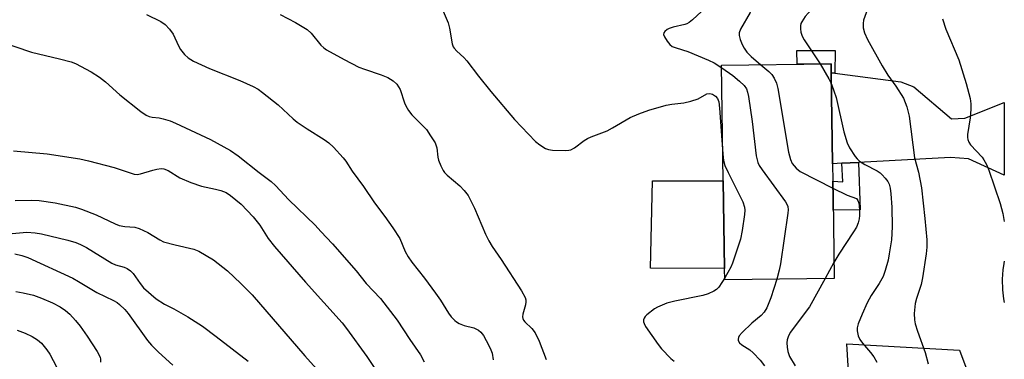
# Model space of a CAD drawing. Units: inches. Extents: x 1285765 to 1291766, y 545449 to 549450.
# Drawn here: x 1291502 to 1291765, y 546046 to 546137 of the extents above; entities that cross this region are included whole.
import ezdxf

# ---------------------------------------------------------------- set-up
doc = ezdxf.new("R2010")
doc.units = ezdxf.units.IN
doc.header["$MEASUREMENT"] = 0
for name, color, linetype in [('BLDG-Footprint', 5, 'Continuous'), ('CULTRL-Pad', 6, 'Continuous'), ('TRANS-Driveway', 251, 'Continuous'), ('TRANS-Non Street Sidewalk', 7, 'Continuous'), ('Undefined', 1, 'Continuous')]:
    doc.layers.add(name, color=color, linetype=linetype)

msp = doc.modelspace()

# ---------------------------------------------------------------- linework, layer by layer
at = {"layer": 'BLDG-Footprint', "elevation": 460.68}
msp.add_lwpolyline([(1291719.71, 546067.53), (1291690.4, 546067.1), (1291690.36, 546070.14), (1291690.02, 546093.69), (1291689.57, 546124.63), (1291718.88, 546125.05), (1291718.91, 546122.63), (1291719.27, 546098.22), (1291719.33, 546093.56), (1291719.4, 546089.03)], close=True, dxfattribs=at)
at = {"layer": 'CULTRL-Pad'}
msp.add_lwpolyline([(1291690.01, 546093.69), (1291690.36, 546070.14), (1291670.48, 546070.26), (1291671.02, 546093.69)], close=True, dxfattribs=at)
at = {"layer": 'TRANS-Driveway'}
for points in [[(1291719.86, 546122.51), (1291737.53, 546120.17), (1291741.03, 546118.84), (1291751.13, 546110.27), (1291754.66, 546110.46), (1291765.27, 546114.67), (1291765.27, 546095.18), (1291755.69, 546099.53), (1291750.89, 546099.94), (1291726.25, 546098.6), (1291721.73, 546098.36), (1291719.27, 546098.22), (1291718.91, 546122.63)], [(1291730.25, 546024.3), (1291726.4, 546024.3), (1291723.48, 546024.3), (1291723.48, 546044.09), (1291723.08, 546049.97), (1291753.31, 546048.33), (1291756.63, 546039.22), (1291765.26, 546042.85), (1291765.26, 546023.76), (1291755.09, 546027.82), (1291743.47, 546024.3)]]:
    msp.add_lwpolyline(points, close=True, dxfattribs=at)
at = {"layer": 'TRANS-Non Street Sidewalk'}
for points in [[(1291719.86, 546122.51), (1291718.91, 546122.63), (1291718.88, 546125.05), (1291709.76, 546124.92), (1291709.71, 546128.55), (1291719.99, 546128.58)], [(1291721.73, 546098.36), (1291726.25, 546098.6), (1291726.68, 546085.88), (1291719.45, 546085.79), (1291719.4, 546089.03), (1291719.33, 546093.56), (1291722.04, 546093.44)]]:
    msp.add_lwpolyline(points, close=True, dxfattribs=at)
at = {"layer": 'Undefined'}
msp.add_line((1291719.65, 546071.76, 458), (1291717.3, 546067.49, 458), dxfattribs=at)
for points, elevation in [([(1291709.14, 546166.68), (1291712.81, 546162.58), (1291713.45, 546162), (1291714.82, 546161.04), (1291715.31, 546160.46), (1291716.07, 546158.87), (1291718.44, 546153.04), (1291718.98, 546151.35), (1291719.03, 546150.18), (1291718.72, 546148.47), (1291717.57, 546144.56), (1291717.01, 546143.24), (1291716.28, 546142.03), (1291715.6, 546141.17), (1291712.73, 546138.56), (1291711.96, 546137.73), (1291711.02, 546136.3), (1291710.81, 546135.78), (1291710.7, 546135.23), (1291710.67, 546134.37), (1291710.74, 546133.52), (1291711.09, 546132.43), (1291711.68, 546131.42), (1291715.92, 546125.01)], 456), ([(1291697.62, 546145.47), (1291698.09, 546142.35), (1291698.14, 546141.48), (1291698.07, 546140.9), (1291697.8, 546140.09), (1291697.17, 546138.79), (1291694.58, 546134.33), (1291694.29, 546133.33), (1291694.27, 546132.56), (1291694.54, 546131.5), (1291695.06, 546130.2), (1291695.63, 546129.17), (1291696.29, 546128.18), (1291697.43, 546126.97), (1291700.08, 546124.78)], 458), ([(1291613.71, 546142.13), (1291616.33, 546135.96), (1291616.68, 546134.55), (1291617.43, 546130.37), (1291617.68, 546129.6), (1291617.93, 546129.17), (1291618.63, 546128.4), (1291620.52, 546126.68), (1291621.31, 546125.86), (1291624.43, 546121.74), (1291627.71, 546117.58), (1291634.08, 546110.06), (1291639.73, 546104.19), (1291640.88, 546103.28), (1291642.37, 546102.36), (1291643.16, 546102.06), (1291644.29, 546101.92), (1291647.77, 546101.79), (1291648.61, 546101.84), (1291649.15, 546101.96), (1291650.15, 546102.48), (1291652.75, 546104.44), (1291653.6, 546104.98), (1291654.63, 546105.44), (1291658.87, 546107.04), (1291660.37, 546107.84), (1291665.08, 546110.59), (1291667.43, 546111.61), (1291670.07, 546112.57), (1291674.71, 546113.97), (1291676.25, 546114.24), (1291679.4, 546114.52), (1291681.35, 546114.97), (1291683.24, 546115.6), (1291685.63, 546116.96), (1291686.38, 546117.08), (1291687.11, 546116.9), (1291687.96, 546116.37), (1291688.47, 546115.75), (1291688.78, 546114.85), (1291688.99, 546113.14), (1291689.91, 546100.94)], 462), ([(1291684.15, 546139.05), (1291681.77, 546136.77), (1291680.9, 546136.08), (1291680.23, 546135.71), (1291679.69, 546135.52), (1291676.56, 546134.86), (1291675.47, 546134.52), (1291674.97, 546134.24), (1291674.34, 546133.72), (1291674.07, 546133.32), (1291674, 546132.9), (1291674.24, 546132.22), (1291675, 546131.06), (1291675.71, 546130.2), (1291676.35, 546129.7), (1291677.36, 546129.28), (1291680.5, 546128.3), (1291686.06, 546125.99), (1291687.56, 546125.26), (1291689.58, 546123.93)], 460), ([(1291729.24, 546141.33), (1291727.57, 546136.69), (1291727.46, 546135.84), (1291727.51, 546134.69), (1291727.83, 546133.32), (1291728.63, 546131.55), (1291732.52, 546124.51), (1291734.1, 546121.99), (1291736.25, 546119.07), (1291738.26, 546115.79), (1291739.19, 546113.48), (1291739.8, 546111), (1291741.24, 546099.86), (1291742.26, 546096.02), (1291743.08, 546091.78), (1291744.01, 546083.6), (1291744.5, 546077.85), (1291744.48, 546075.87), (1291744.34, 546074.15), (1291743.4, 546067.69), (1291742.97, 546065.88), (1291741.72, 546062.13), (1291741.37, 546060.76), (1291741.16, 546058.15), (1291741.18, 546056.42), (1291741.42, 546055.31), (1291742.02, 546053.4), (1291744.1, 546047.69), (1291744.84, 546044.62)], 454), ([(1291535.5, 546138.25), (1291539.37, 546136.33), (1291540.54, 546135.54), (1291541.69, 546134.3), (1291542.68, 546132.93), (1291544.07, 546129.82), (1291544.64, 546128.85), (1291545.71, 546127.54), (1291546.73, 546126.58), (1291548.15, 546125.73), (1291552.44, 546123.74), (1291560.49, 546120.59), (1291564.14, 546118.9), (1291565.41, 546118.22), (1291566.6, 546117.36), (1291570.76, 546114.03), (1291574.81, 546110.31), (1291575.92, 546109.38), (1291578.6, 546107.56), (1291583.12, 546104.73), (1291584.33, 546103.88), (1291585.59, 546102.65), (1291588.19, 546099.8), (1291588.91, 546098.89), (1291590.64, 546096.28), (1291593.65, 546092.17), (1291596.6, 546087.8), (1291599.39, 546084.15), (1291601.55, 546081.08), (1291603.37, 546078.17), (1291604.78, 546074.75), (1291605.64, 546073.28), (1291606.64, 546071.89), (1291610.03, 546067.63), (1291612.96, 546063.57), (1291614.29, 546061.65), (1291616.43, 546058.19), (1291617.09, 546057.23), (1291618.1, 546056.2), (1291618.55, 546055.86), (1291619.3, 546055.44), (1291620.64, 546054.93), (1291623.24, 546054.29), (1291624.44, 546053.68), (1291625.07, 546053.11), (1291625.78, 546052.2), (1291626.53, 546050.92), (1291627.61, 546048.82), (1291628.09, 546047.45), (1291628.35, 546045.72)], 466), ([(1291571.31, 546138.19), (1291575.41, 546136.09), (1291578.57, 546134.19), (1291579.62, 546133.21), (1291582.23, 546130.01), (1291583.05, 546129.27), (1291583.76, 546128.79), (1291588.51, 546126.13), (1291592.44, 546124.13), (1291593.95, 546123.54), (1291598.36, 546122.1), (1291600.16, 546121.31), (1291601.58, 546120.47), (1291602.54, 546119.53), (1291603.04, 546118.89), (1291603.44, 546118.18), (1291604.59, 546114.56), (1291604.97, 546113.77), (1291605.72, 546112.51), (1291606.63, 546111.38), (1291610.5, 546107.41), (1291611.64, 546105.76), (1291612.82, 546103.81), (1291613.15, 546103.04), (1291613.29, 546102.51), (1291613.58, 546100.02), (1291613.74, 546099.21), (1291614.34, 546097.67), (1291614.95, 546096.47), (1291615.37, 546095.88), (1291616.04, 546095.14), (1291619.46, 546092.36), (1291620.6, 546091.08), (1291621.64, 546089.71), (1291622.35, 546088.46), (1291623.36, 546086.38), (1291626.31, 546079.4), (1291627.23, 546077.56), (1291628.13, 546076.07), (1291630.52, 546072.62), (1291635.98, 546064.21), (1291636.98, 546062.43), (1291637.15, 546061.76), (1291637.16, 546061.28), (1291637, 546060.46), (1291636.3, 546057.97), (1291636.25, 546057.27), (1291636.32, 546056.82), (1291636.54, 546056.34), (1291636.88, 546055.9), (1291638.75, 546054.09), (1291639.59, 546052.97), (1291640.7, 546050.68), (1291642.61, 546045.81)], 464), ([(1291491.81, 546132.52), (1291504.72, 546128.17), (1291512.23, 546126.39), (1291515.36, 546125.51), (1291516.48, 546125.1), (1291520.73, 546122.91), (1291522.95, 546121.43), (1291524.55, 546120.18), (1291528.38, 546116.72), (1291534.01, 546112.26), (1291535.47, 546111.24), (1291536.22, 546110.9), (1291537.02, 546110.68), (1291538.91, 546110.53), (1291539.99, 546110.32), (1291541.88, 546109.72), (1291543.32, 546109.14), (1291552.64, 546104.72), (1291558.03, 546101.76), (1291560.08, 546100.4), (1291565.68, 546095.91), (1291568.89, 546093.48), (1291570.13, 546092.4), (1291573.7, 546088.6), (1291580.69, 546081.76), (1291582.26, 546080.12), (1291585.35, 546076.75), (1291591.71, 546069.54), (1291594.41, 546066.13), (1291598.21, 546062.11), (1291602.7, 546056.32), (1291606.02, 546051.19), (1291608.96, 546047.01), (1291609.91, 546045.2)], 468), ([(1291689.58, 546123.93), (1291692.53, 546121.85), (1291694.32, 546120.4), (1291695.57, 546119.23), (1291696.2, 546118.27), (1291696.51, 546117.45), (1291696.75, 546116.29), (1291697.71, 546109.52), (1291698.8, 546100.4), (1291699.23, 546098.55), (1291699.59, 546097.79), (1291700.4, 546096.57), (1291706.69, 546088), (1291707.13, 546087.27), (1291707.33, 546086.75), (1291707.39, 546085.92), (1291707.32, 546085.04), (1291705.31, 546071.47), (1291705, 546069.71), (1291704.33, 546067.3)], 460), ([(1291700.08, 546124.78), (1291702.23, 546123), (1291703.05, 546122.17), (1291703.67, 546121.19), (1291704.26, 546119.84), (1291704.59, 546118.4), (1291707.49, 546101.39), (1291708.01, 546099.36), (1291708.48, 546098.3), (1291709.52, 546097.02), (1291710.62, 546096.14), (1291719.36, 546091.7)], 458), ([(1291715.92, 546125.01), (1291718.3, 546121.03), (1291718.96, 546119.59)], 456), ([(1291718.96, 546119.59), (1291720.25, 546115.95), (1291722.32, 546106.8), (1291723.21, 546103.82), (1291723.78, 546102.55), (1291725.35, 546100.19), (1291725.86, 546099.53), (1291726.46, 546098.94), (1291727.92, 546098.02), (1291731.18, 546096.35), (1291731.99, 546095.79), (1291732.6, 546095.25), (1291733.38, 546094.4), (1291734.04, 546093.48), (1291734.39, 546092.73), (1291734.72, 546091.66), (1291734.92, 546090.19), (1291735.18, 546086.64), (1291735.27, 546081.3), (1291735.03, 546077.84), (1291734.47, 546074.14), (1291734.14, 546072.44), (1291733.39, 546069.61), (1291732.83, 546068.07), (1291731.74, 546066.13), (1291729.58, 546062.91), (1291728.56, 546061.02), (1291727.22, 546057.95), (1291726.17, 546055.34), (1291725.87, 546054.28), (1291725.85, 546053.48), (1291726.12, 546052.15), (1291726.56, 546051.14), (1291727.26, 546050.19), (1291729.4, 546047.71), (1291730.3, 546046.53), (1291731.09, 546045.06)], 456), ([(1291499.95, 546101.68), (1291508.97, 546100.91), (1291517.69, 546099.55), (1291519.97, 546099.03), (1291526.86, 546097.21), (1291531.12, 546095.77), (1291532.25, 546095.46), (1291533.01, 546095.4), (1291533.95, 546095.55), (1291537.21, 546096.55), (1291538.32, 546096.81), (1291539.43, 546096.93), (1291540.21, 546096.86), (1291541.36, 546096.42), (1291544.47, 546094.48), (1291547.45, 546093.23), (1291550.23, 546092.24), (1291554.04, 546091.44), (1291555.48, 546091.04), (1291556.86, 546090.52), (1291558.07, 546089.77), (1291560.93, 546087.41), (1291564.08, 546084.06), (1291565.87, 546081.78), (1291568.08, 546078.24), (1291569.83, 546076.08), (1291578.08, 546066.54), (1291587.91, 546055.65), (1291589.11, 546054.12), (1291594.51, 546046.6), (1291596.66, 546043.39)], 470), ([(1291689.91, 546100.94), (1291690.09, 546099.11), (1291690.42, 546097.78), (1291691.27, 546095.92), (1291695.21, 546088), (1291695.72, 546086.65), (1291695.81, 546085.81), (1291695.72, 546084.67), (1291695.08, 546080.34), (1291694.62, 546078.07), (1291692.5, 546071.57), (1291692, 546070.52), (1291690.39, 546067.71)], 462), ([(1291719.36, 546091.7), (1291723.14, 546089.84), (1291725.64, 546088.89), (1291726.03, 546088.38), (1291726.29, 546087.7), (1291726.44, 546086.93), (1291726.51, 546085.79), (1291726.49, 546084.36), (1291726.39, 546083.5), (1291726.11, 546082.37), (1291725.68, 546081.29), (1291724.91, 546080.01), (1291720.95, 546074), (1291719.65, 546071.76)], 458), ([(1291500.34, 546088.36), (1291504.74, 546088.51), (1291506.76, 546088.41), (1291511.12, 546087.78), (1291516.48, 546086.6), (1291518.17, 546086.05), (1291522.07, 546084.52), (1291527.13, 546082.16), (1291528.21, 546081.74), (1291529.77, 546081.42), (1291532.43, 546081.21), (1291533.54, 546080.93), (1291535.86, 546079.83), (1291539.08, 546077.87), (1291540.11, 546077.36), (1291543.2, 546076.48), (1291548.22, 546075.32), (1291549.53, 546074.83), (1291553.44, 546072.52), (1291557.19, 546069.56), (1291560.84, 546066.14), (1291563.83, 546063.13), (1291577.98, 546046.74), (1291587.39, 546036.28)], 472), ([(1291495.54, 546079.17), (1291503.49, 546079.87), (1291505.72, 546079.75), (1291507.41, 546079.48), (1291514.5, 546077.79), (1291516.64, 546077.17), (1291517.89, 546076.61), (1291519.46, 546075.76), (1291526.25, 546071.63), (1291527.27, 546071.2), (1291529.6, 546070.51), (1291530.34, 546070.19), (1291531.22, 546069.58), (1291532, 546068.84), (1291533.81, 546066.15), (1291534.74, 546065.03), (1291538.17, 546062.09), (1291540.32, 546060.66), (1291542.83, 546059.37), (1291546.59, 546057.23), (1291550.53, 546054.75), (1291554.23, 546052), (1291562.77, 546045.36)], 474), ([(1291500.27, 546074.15), (1291502.18, 546073.65), (1291503.79, 546073.1), (1291515.79, 546067.55), (1291517.33, 546066.72), (1291522.26, 546063.71), (1291526.67, 546061.63), (1291527.67, 546061.06), (1291528.34, 546060.56), (1291529.74, 546059.23), (1291530.66, 546058.16), (1291535.77, 546050.92), (1291536.91, 546049.62), (1291538.76, 546047.74), (1291542.61, 546044.32)], 476), ([(1291690.39, 546067.71), (1291688.83, 546065.18), (1291688.23, 546064.59), (1291687.5, 546064.14), (1291685.93, 546063.41), (1291684.57, 546062.91), (1291677.02, 546061.44), (1291674.88, 546060.87), (1291673.6, 546060.38), (1291672.37, 546059.8), (1291671.62, 546059.35), (1291669.49, 546057.75), (1291669.11, 546057.34), (1291668.83, 546056.9), (1291668.68, 546056.42), (1291668.66, 546055.93), (1291668.81, 546055.42), (1291669.21, 546054.67), (1291672.56, 546049.77), (1291673.48, 546048.62), (1291675.97, 546046.08), (1291676.87, 546045.33)], 462), ([(1291704.33, 546067.3), (1291702.77, 546062.28), (1291701.63, 546059.67), (1291700.95, 546058.45), (1291700.19, 546057.61), (1291697.61, 546055.53), (1291695.05, 546053.03), (1291694.3, 546052.15), (1291694.06, 546051.71), (1291693.95, 546051.27), (1291694.01, 546050.86), (1291694.37, 546050.29), (1291694.98, 546049.76), (1291697.14, 546048.34), (1291698.05, 546047.6), (1291699.87, 546045.63), (1291701.03, 546044.09)], 460), ([(1291717.3, 546067.49), (1291713.07, 546059.88), (1291707.96, 546053.04), (1291707.35, 546051.85), (1291707.13, 546051.08), (1291707.03, 546050.27), (1291707.11, 546049.11), (1291707.31, 546047.97), (1291707.78, 546046.62), (1291709.22, 546044.09)], 458), ([(1291500.56, 546064.01), (1291502.53, 546063.69), (1291505.28, 546063), (1291507.45, 546062.21), (1291510.39, 546060.99), (1291512.42, 546059.93), (1291513.86, 546058.93), (1291514.97, 546057.97), (1291516.5, 546056.28), (1291517.76, 546054.76), (1291519.67, 546052.03), (1291522.33, 546047.91), (1291523.11, 546046.4), (1291523.23, 546045.87), (1291523.25, 546045.05)], 478), ([(1291500.89, 546053.68), (1291503.07, 546052.85), (1291504.93, 546051.98), (1291506.38, 546051.06), (1291507.44, 546050.14), (1291508.85, 546048.4), (1291509.62, 546047.2), (1291511.4, 546043.8)], 480)]:
    msp.add_lwpolyline(points, dxfattribs=dict(at, elevation=elevation))
for points in [[(1291748.74, 546137.09, 452), (1291749.65, 546134.34, 452), (1291753.05, 546126.11, 452), (1291755.09, 546119.78, 452), (1291756.13, 546115.76, 452), (1291756.34, 546114.31, 452), (1291756.31, 546112.85, 452), (1291756.09, 546110.5, 452), (1291755.41, 546106.11, 452), (1291755.38, 546105.25, 452), (1291755.46, 546104.72, 452), (1291755.76, 546103.99, 452), (1291756.19, 546103.31, 452), (1291759.31, 546099.97, 452), (1291759.81, 546099.29, 452), (1291760.46, 546098.08, 452), (1291761.11, 546096.5, 452), (1291764.16, 546087.56, 452), (1291764.89, 546084.92, 452), (1291765.27, 546082.81, 452)], [(1291765.27, 546072.18, 452), (1291765.15, 546071.55, 452), (1291764.9, 546069.86, 452), (1291764.73, 546067.32, 452), (1291764.77, 546064.43, 452), (1291765.06, 546062.08, 452), (1291765.26, 546061.09, 452)]]:
    msp.add_polyline3d(points, dxfattribs=at)

doc.saveas('drawing.dxf')
